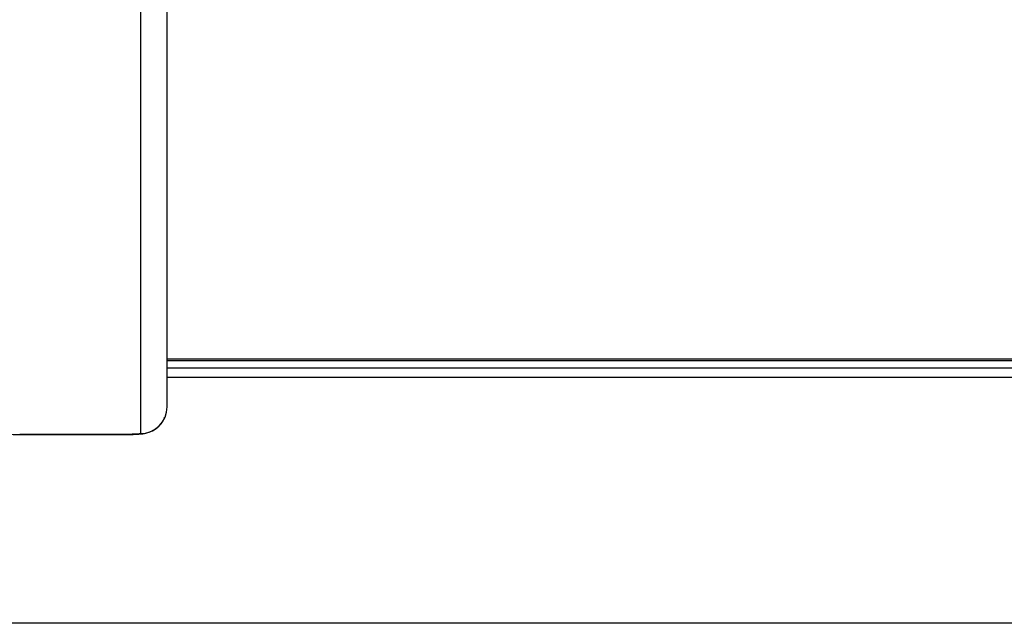
# Model space of a CAD drawing. Units: inches. Extents: x -66 to 134, y -132 to 88.
# Drawn here: x -34 to -32, y -10 to -8 of the extents above; entities that cross this region are included whole.
import ezdxf
from ezdxf.enums import TextEntityAlignment as Align

# ---------------------------------------------------------------- set-up
doc = ezdxf.new("R2010")
doc.units = ezdxf.units.IN
doc.header["$MEASUREMENT"] = 0
for name, color, linetype in [('12410', 7, 'Continuous'), ('210649', 7, 'Continuous'), ('210798', 7, 'Continuous'), ('Default', 7, 'Continuous')]:
    doc.layers.add(name, color=color, linetype=linetype)
doc.styles.add('SEACAD_Solid_Edge_ANSI', font='seans.ttf')
doc.dimstyles.new('ANSI_(inch)', dxfattribs={"dimtxt": 1.25, "dimasz": 1.25, "dimexe": 0.625, "dimexo": 0.625, "dimgap": 0.3125, "dimtad": 0, "dimtih": 1, "dimtoh": 1, "dimzin": 4, "dimdsep": 46, "dimtxsty": 'SEACAD_Solid_Edge_ANSI', "dimblk1": '_SE_FILLED', "dimblk2": '_SE_FILLED', "dimsah": 1, "dimcen": 0.625, "dimadec": 0, "dimazin": 0, "dimtfac": 0.8, "dimtofl": 0, "dimtmove": 0, "dimatfit": 3, "dimfxl": 1, "dimtolj": 1, "dimtzin": 4, "dimarcsym": 0})

# ---------------------------------------------------------------- blocks, each defined once
blk = doc.blocks.new('SE7')
at = {"layer": '12410', "color": 7, "linetype": 'Continuous'}
for p, q in [((-33.9701, -9.2094), (-33.9701, -7.4905)), ((-34.0201, -7.5312), (-34.0201, -9.2593)), ((-34.0451, -9.2608), (-34.2451, -9.2608)), ((-34.2451, -9.2608), (-34.2451, -9.2609)), ((-34.2451, -9.2609), (-34.0451, -9.2609)), ((-34.0451, -9.2608), (-34.0451, -9.2609))]:
    blk.add_line(p, q, dxfattribs=at)
blk.add_ellipse((-34.0201, -9.2094), major_axis=(0.05, 0), ratio=0.998039, start_param=4.712389, end_param=6.283185, dxfattribs=at)
for points, knots in [([(-34.32, -9.2099), (-34.3201, -9.2101), (-34.3211, -9.216), (-34.3173, -9.2278), (-34.3099, -9.2408), (-34.3009, -9.2494), (-34.2919, -9.2548), (-34.2838, -9.2579), (-34.277, -9.2593), (-34.27, -9.2602), (-34.2615, -9.2607), (-34.2511, -9.261), (-34.2459, -9.2609), (-34.2445, -9.2609)], [0, 0, 0, 0, 0.005278, 0.174385, 0.306698, 0.418009, 0.513015, 0.592983, 0.657616, 0.71976, 0.848517, 0.964514, 1, 1, 1, 1]), ([(-34.0445, -9.2609), (-34.0427, -9.2609), (-34.0373, -9.2609), (-34.0272, -9.2606), (-34.0189, -9.2601), (-34.0103, -9.2588), (-33.9992, -9.2556), (-33.9869, -9.2478), (-33.9775, -9.2376), (-33.9754, -9.2307), (-33.9748, -9.2287)], [0, 0, 0, 0, 0.056986, 0.191993, 0.348658, 0.441239, 0.562413, 0.740903, 0.935454, 1, 1, 1, 1]), ([(-34.0201, -9.2593), (-34.0201, -9.2595), (-34.0208, -9.2597), (-34.0233, -9.2601), (-34.0251, -9.2603), (-34.032, -9.2607), (-34.0385, -9.2608), (-34.0451, -9.2608)], [0, 0, 0, 0, 0.25, 0.25, 0.5, 0.5, 1, 1, 1, 1])]:
    blk.add_open_spline(points, degree=3, knots=knots, dxfattribs=at)
at = {"layer": '210649', "color": 7, "linetype": 'Continuous'}
for p, q in [((-33.9701, -9.123), (-25.3316, -9.123)), ((-33.9701, -9.1365), (-25.3261, -9.1365)), ((-33.9701, -9.1539), (-25.319, -9.1539))]:
    blk.add_line(p, q, dxfattribs=at)
at = {"layer": '210798', "color": 7, "linetype": 'Continuous'}
blk.add_line((-25.3326, -9.1207), (-33.9701, -9.1207), dxfattribs=at)
blk = doc.blocks.new('DMBLK22')
at = {"layer": 'Default', "linetype": 'Continuous'}
for points in [[(-47.7952, 17.8719), (-47.3785, 17.8719), (-47.5868, 19.1219)], [(-47.7952, -8.3633), (-47.5868, -9.6133), (-47.3785, -8.3633)]]:
    blk.add_hatch(color=7, dxfattribs=at).paths.add_polyline_path(points)
at = {"layer": 'Default', "color": 7, "linetype": 'Continuous'}
for p, q in [((-39.3866, 19.1219), (-48.2118, 19.1219)), ((-47.5868, 5.8168), (-47.5868, 19.1219)), ((-47.5868, -9.6133), (-47.5868, 3.6918)), ((-22.354, -9.6133), (-48.2118, -9.6133))]:
    blk.add_line(p, q, dxfattribs=at)
at = {"layer": 'Default', "color": 7, "linetype": 'Continuous', "style": 'SEACAD_Solid_Edge_ANSI'}
blk.add_text('28.74', height=1.25, dxfattribs=at).set_placement((-49.6799, 5.3793), align=Align.TOP_LEFT)
blk = doc.blocks.new('_SE_FILLED')
at = {"color": 0}
blk.add_line((0, 0), (-1, 0), dxfattribs=at)
blk.add_solid([(0, 0), (-1, -0.1665), (-1, 0.1665), (0, 0)], dxfattribs=at)

msp = doc.modelspace()

# ---------------------------------------------------------------- block references
at = {"layer": 'Default'}
msp.add_blockref('SE7', (0, 0), dxfattribs=at)

# ---------------------------------------------------------------- dimensions: what is measured, and where the dimension line sits
at = {"layer": 'Default', "color": 7, "linetype": 'Continuous'}
dim = msp.add_linear_dim(base=(-47.5868, 19.1219), p1=(-21.729, -9.6133), p2=(-38.7616, 19.1219), angle=90, text='\\A1;<>', dimstyle='ANSI_(inch)', dxfattribs=at)
dim.commit()
dim.dimension.update_dxf_attribs({"geometry": 'DMBLK22', "text_midpoint": (-47.5868, 4.7543), "dimtype": 160})

doc.saveas('drawing.dxf')
